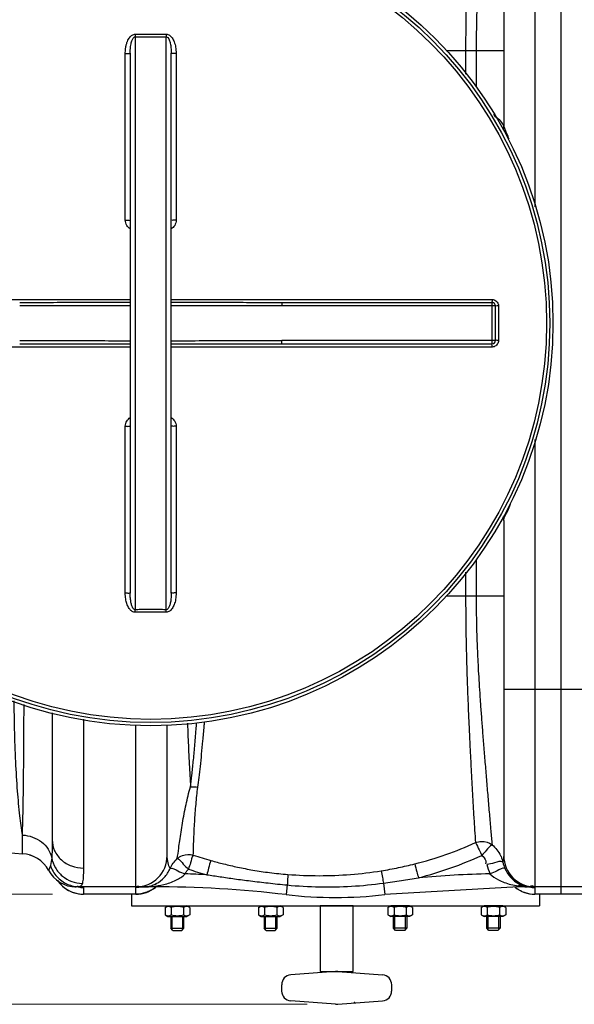
# Model space of a CAD drawing. Units: millimetres. Extents: x 2546 to 9211, y 16085 to 19852.
# Drawn here: x 4248 to 4586, y 16110 to 16710 of the extents above; entities that cross this region are included whole.
import ezdxf

# ---------------------------------------------------------------- set-up
doc = ezdxf.new("R2010")
doc.units = ezdxf.units.MM
doc.header["$LTSCALE"] = 2
doc.layers.add('ACO DIM', color=1, linetype='Continuous')
doc.layers.add('ACO DIM @ 30', color=1, linetype='Continuous')
doc.layers.add('körperlinien dünn', color=1, linetype='Continuous', lineweight=25)
doc.styles.add('ACO', font='trebuc.ttf', dxfattribs={"width": 0.8})
doc.styles.get("Standard").update_dxf_attribs({"font": 'simplex.shx'})
doc.dimstyles.new('ISO-25', dxfattribs={"dimtxt": 2.5, "dimasz": 2.5, "dimexe": 1.25, "dimexo": 0.625, "dimtad": 1, "dimtxsty": 'Standard', "dimcen": 2.5, "dimadec": 0, "dimazin": 0, "dimtfac": 1, "dimtmove": 0, "dimatfit": 3, "dimfxl": 1, "dimarcsym": 0})

# ---------------------------------------------------------------- blocks, each defined once
blk = doc.blocks.new('*D315')
at = {"layer": 'ACO DIM', "color": 0, "lineweight": 5, "transparency": 16777216}
for p, q in [((3928.26, 16596.61), (3928.26, 17131.6)), ((5578.26, 16595.82), (5578.26, 17131.6)), ((4003.26, 17094.1), (5503.26, 17094.1))]:
    blk.add_line(p, q, dxfattribs=at)
at = {"layer": 'ACO DIM', "color": 0, "transparency": 16777216}
for points in [[(4003.26, 17106.6), (4003.26, 17081.6), (3928.26, 17094.1)], [(5503.26, 17106.6), (5503.26, 17081.6), (5578.26, 17094.1)]]:
    blk.add_solid(points, dxfattribs=at)
at = {"layer": 'Defpoints', "color": 0, "transparency": 16777216}
for p in [(5578.26, 17094.1), (3928.26, 16577.86), (5578.26, 16577.07)]:
    blk.add_point(p, dxfattribs=at)
at = {"layer": 'ACO DIM', "color": 0, "lineweight": 5, "transparency": 16777216, "insert": (4558.95, 17162.39), "char_height": 75, "attachment_point": 5, "style": 'ACO'}
blk.add_mtext('\\A1;1650', dxfattribs=at)
blk = doc.blocks.new('*D314')
at = {"layer": 'ACO DIM', "color": 0, "lineweight": 5, "transparency": 16777216}
for p, q in [((4284.51, 16872.33), (3649.7, 16872.33)), ((3687.2, 16797.33), (3687.2, 16252.36)), ((4268.51, 16177.36), (3649.7, 16177.36))]:
    blk.add_line(p, q, dxfattribs=at)
at = {"layer": 'ACO DIM', "color": 0, "transparency": 16777216}
for points in [[(3674.7, 16797.33), (3699.7, 16797.33), (3687.2, 16872.33)], [(3674.7, 16252.36), (3699.7, 16252.36), (3687.2, 16177.36)]]:
    blk.add_solid(points, dxfattribs=at)
at = {"layer": 'Defpoints', "color": 0, "transparency": 16777216}
for p in [(4303.26, 16872.33), (3687.2, 16177.36), (4287.26, 16177.36)]:
    blk.add_point(p, dxfattribs=at)
at = {"layer": 'ACO DIM', "color": 0, "lineweight": 5, "transparency": 16777216, "insert": (3619.04, 16502.95), "char_height": 75, "attachment_point": 5, "rotation": 90, "style": 'ACO'}
blk.add_mtext('\\A1;700', dxfattribs=at)
blk = doc.blocks.new('*D313')
at = {"layer": 'ACO DIM', "color": 0, "lineweight": 5, "transparency": 16777216}
for p, q in [((4284.51, 16872.33), (3496.33, 16872.33)), ((3533.83, 16797.33), (3533.83, 16185.39)), ((4423.51, 16110.39), (3496.33, 16110.39))]:
    blk.add_line(p, q, dxfattribs=at)
at = {"layer": 'ACO DIM', "color": 0, "transparency": 16777216}
for points in [[(3521.33, 16797.33), (3546.33, 16797.33), (3533.83, 16872.33)], [(3521.33, 16185.39), (3546.33, 16185.39), (3533.83, 16110.39)]]:
    blk.add_solid(points, dxfattribs=at)
at = {"layer": 'Defpoints', "color": 0, "transparency": 16777216}
for p in [(4303.26, 16872.33), (3533.83, 16110.39), (4442.26, 16110.39)]:
    blk.add_point(p, dxfattribs=at)
at = {"layer": 'ACO DIM', "color": 0, "lineweight": 5, "transparency": 16777216, "insert": (3465.67, 16375.47), "char_height": 75, "attachment_point": 5, "rotation": 90, "style": 'ACO'}
blk.add_mtext('\\A1;770', dxfattribs=at)

msp = doc.modelspace()

# ---------------------------------------------------------------- linework, layer by layer
at = {"layer": 'körperlinien dünn'}
for p, q in [((4578.258, 16177.39), (4578.258, 16872.33)), ((4562.258, 16867.86), (4562.258, 16595.638)), ((4543.258, 16848.86), (4543.258, 16644.86)), ((4318.758, 16699.192), (4318.758, 16350.528)), ((4337.758, 16350.528), (4337.758, 16699.192)), ((4312.773, 16587.568), (4312.773, 16689.019)), ((4315.758, 16689.183), (4315.758, 16360.538)), ((4340.758, 16360.538), (4340.758, 16689.183)), ((4343.742, 16689.019), (4343.742, 16587.568)), ((4508.279, 16690.859), (4543.258, 16690.86)), ((4520.058, 16690.86), (4520.058, 16676.429)), ((4526.454, 16690.86), (4526.456, 16668.591)), ((4120.396, 16539.351), (4315.758, 16539.351)), ((4340.758, 16539.351), (4536.119, 16539.351)), ((4536.258, 16537.36), (4408.068, 16537.36)), ((4408.068, 16537.36), (4408.068, 16535.36)), ((4538.258, 16535.36), (4408.068, 16535.36)), ((4536.258, 16512.36), (4536.258, 16537.36)), ((4538.258, 16514.36), (4538.258, 16535.36)), ((4540.116, 16535.353), (4540.116, 16514.367)), ((4315.758, 16510.37), (4120.396, 16510.37)), ((4536.119, 16510.37), (4340.758, 16510.37)), ((4538.258, 16514.36), (4408.068, 16514.36)), ((4408.068, 16512.36), (4408.068, 16514.36)), ((4408.068, 16512.36), (4536.258, 16512.36)), ((4312.773, 16360.702), (4312.773, 16462.153)), ((4343.742, 16462.153), (4343.742, 16360.702)), ((4562.258, 16454.056), (4562.258, 16181.86)), ((4543.258, 16404.86), (4543.258, 16200.86)), ((4526.454, 16381.147), (4526.454, 16358.86)), ((4520.058, 16373.299), (4520.058, 16358.86)), ((4508.294, 16358.861), (4543.258, 16358.86)), ((4613.258, 16301.86), (4543.258, 16301.86)), ((4268.258, 16287.652), (4268.258, 16210.441)), ((4287.255, 16283.899), (4287.258, 16193.243)), ((4319.258, 16181.86), (4319.257, 16280.47)), ((4338.258, 16200.86), (4338.258, 16280.538)), ((4250.123, 16201.964), (4250.123, 16213.327)), ((4255.911, 16200.779), (4254.612, 16201.17)), ((4257.334, 16200.16), (4255.911, 16200.779)), ((4282.002, 16181.877), (4282.79, 16181.86)), ((4283.01, 16181.831), (4282.067, 16181.874)), ((4329.32, 16181.86), (4282.79, 16181.86)), ((4287.258, 16181.437), (4287.258, 16177.36)), ((4319.258, 16177.36), (4319.258, 16181.433)), ((4322.324, 16181.756), (4322.217, 16181.748)), ((4329.32, 16182.14), (4329.32, 16181.86)), ((4411.39, 16182.979), (4410.704, 16177.113)), ((4469.99, 16184.137), (4470.811, 16177.113)), ((4552.195, 16181.86), (4470.811, 16177.113)), ((4553.154, 16182.681), (4552.195, 16182.411)), ((4552.195, 16182.411), (4552.195, 16181.86)), ((4594.258, 16181.86), (4552.195, 16181.86)), ((4562.258, 16181.433), (4562.258, 16177.36)), ((4319.258, 16177.39), (4287.258, 16177.39)), ((4319.258, 16177.36), (4287.258, 16177.36)), ((4316.511, 16177.36), (4316.511, 16170.36)), ((4594.258, 16177.39), (4562.258, 16177.39)), ((4594.258, 16177.36), (4562.258, 16177.36)), ((4565.004, 16177.36), (4565.004, 16170.36)), ((4316.511, 16170.36), (4565.004, 16170.36)), ((4336.995, 16169.346), (4338.753, 16170.36)), ((4336.995, 16169.346), (4336.995, 16164.875)), ((4338.753, 16170.36), (4350.253, 16170.36)), ((4340.749, 16169.346), (4340.749, 16164.875)), ((4348.257, 16169.346), (4348.257, 16164.875)), ((4352.01, 16169.346), (4350.253, 16170.36)), ((4352.01, 16169.346), (4352.01, 16164.875)), ((4393.821, 16169.346), (4395.579, 16170.36)), ((4393.821, 16169.346), (4393.821, 16164.875)), ((4395.579, 16170.36), (4407.079, 16170.36)), ((4397.575, 16169.346), (4397.575, 16164.875)), ((4405.082, 16169.346), (4405.082, 16164.875)), ((4408.836, 16169.346), (4407.079, 16170.36)), ((4408.836, 16169.346), (4408.836, 16164.875)), ((4472.679, 16169.346), (4474.437, 16170.36)), ((4472.679, 16169.346), (4472.679, 16164.875)), ((4485.937, 16170.36), (4474.437, 16170.36)), ((4476.433, 16169.346), (4476.433, 16164.875)), ((4483.941, 16169.346), (4483.941, 16164.875)), ((4487.694, 16169.346), (4485.937, 16170.36)), ((4487.694, 16169.346), (4487.694, 16164.875)), ((4529.505, 16169.346), (4531.262, 16170.36)), ((4529.505, 16169.346), (4529.505, 16164.875)), ((4542.762, 16170.36), (4531.262, 16170.36)), ((4533.259, 16169.346), (4533.259, 16164.875)), ((4540.766, 16169.346), (4540.766, 16164.875)), ((4544.52, 16169.346), (4542.762, 16170.36)), ((4544.52, 16169.346), (4544.52, 16164.875)), ((4336.995, 16164.875), (4338.753, 16163.86)), ((4338.753, 16163.86), (4350.253, 16163.86)), ((4340.503, 16163.86), (4340.503, 16156.61)), ((4341.27, 16155.844), (4341.27, 16163.86)), ((4347.736, 16155.844), (4347.736, 16163.86)), ((4348.503, 16156.61), (4348.503, 16163.86)), ((4352.01, 16164.875), (4350.253, 16163.86)), ((4393.821, 16164.875), (4395.579, 16163.86)), ((4395.579, 16163.86), (4407.079, 16163.86)), ((4397.329, 16163.86), (4397.329, 16156.61)), ((4398.095, 16155.844), (4398.095, 16163.86)), ((4404.562, 16155.844), (4404.562, 16163.86)), ((4405.329, 16156.61), (4405.329, 16163.86)), ((4408.836, 16164.875), (4407.079, 16163.86)), ((4472.679, 16164.875), (4474.437, 16163.86)), ((4485.937, 16163.86), (4474.437, 16163.86)), ((4476.187, 16156.61), (4476.187, 16163.86)), ((4476.954, 16155.844), (4476.954, 16163.86)), ((4483.42, 16155.844), (4483.42, 16163.86)), ((4484.187, 16163.86), (4484.187, 16156.61)), ((4487.694, 16164.875), (4485.937, 16163.86)), ((4529.505, 16164.875), (4531.262, 16163.86)), ((4542.762, 16163.86), (4531.262, 16163.86)), ((4533.012, 16156.61), (4533.012, 16163.86)), ((4533.779, 16155.844), (4533.779, 16163.86)), ((4540.246, 16155.844), (4540.246, 16163.86)), ((4541.012, 16163.86), (4541.012, 16156.61)), ((4544.52, 16164.875), (4542.762, 16163.86)), ((4341.753, 16155.36), (4340.503, 16156.61)), ((4340.503, 16156.61), (4348.503, 16156.61)), ((4341.753, 16155.36), (4347.253, 16155.36)), ((4347.253, 16155.36), (4348.503, 16156.61)), ((4398.579, 16155.36), (4397.329, 16156.61)), ((4397.329, 16156.61), (4405.329, 16156.61)), ((4398.579, 16155.36), (4404.079, 16155.36)), ((4404.079, 16155.36), (4405.329, 16156.61)), ((4484.187, 16156.61), (4476.187, 16156.61)), ((4477.437, 16155.36), (4476.187, 16156.61)), ((4482.937, 16155.36), (4477.437, 16155.36)), ((4482.937, 16155.36), (4484.187, 16156.61)), ((4541.012, 16156.61), (4533.012, 16156.61)), ((4534.262, 16155.36), (4533.012, 16156.61)), ((4539.762, 16155.36), (4534.262, 16155.36)), ((4539.762, 16155.36), (4541.012, 16156.61)), ((4440.76, 16130.34), (4413.556, 16128.286)), ((4442.26, 16130.325), (4469.458, 16128.272)), ((4408.006, 16122.297), (4408.007, 16118.425)), ((4475.006, 16122.297), (4475.007, 16118.425)), ((4440.756, 16110.383), (4413.558, 16112.436)), ((4442.261, 16110.393), (4469.468, 16112.446))]:
    msp.add_line(p, q, dxfattribs=at)
for points in [[(4267.183, 16194.874), (4266.571, 16193.203), (4266.161, 16192.23), (4266.024, 16191.922)], [(4284.313, 16181.749), (4284.311, 16181.749), (4284.172, 16181.761), (4283.824, 16181.785), (4283.401, 16181.81), (4283.01, 16181.831)], [(4286.626, 16183.955), (4285.997, 16182.382), (4285.109, 16181.86)], [(4324.193, 16181.86), (4323.496, 16181.828), (4323.045, 16181.804), (4322.646, 16181.779), (4322.324, 16181.756)], [(4327.309, 16182.248), (4327.967, 16182.321), (4328.64, 16182.284), (4329.32, 16182.14)], [(4554.994, 16182.626), (4554.093, 16182.753), (4553.154, 16182.681)]]:
    msp.add_lwpolyline(points, dxfattribs=at)
msp.add_lwpolyline([(4451.51, 16170.36), (4431.51, 16170.36), (4431.51, 16130.36), (4451.51, 16130.36)], close=True, dxfattribs=at)
for radius in [245, 243.036, 241.072]:
    msp.add_circle((4328.258, 16524.86), radius, dxfattribs=at)
for centre, radius, start, end in [((4537.258, 16644.86), 6, 338.583117, 0), ((4536.258, 16535.36), 2, 0, 90), ((4536.258, 16514.36), 2, 269.999026, 0), ((4537.258, 16404.86), 6, 0, 21.639585), ((4254.679, 16301.86), 100, 225, 267.388837), ((4249.258, 16182.984), 19, 28.06239, 87.388837), ((4319.258, 16200.86), 19, 270, 0), ((4562.258, 16200.86), 19, 180, 270), ((4282.79, 16200.86), 19, 208.06239, 270), ((4287.258, 16196.36), 19, 213.985802, 270), ((4329.32, 15481.86), 708.136, 87.324206, 88.396205), ((4552.195, 15481.86), 708.136, 91.401613, 94.933544), ((4319.258, 16196.36), 19, 270, 309.264782), ((4329.32, 15481.86), 700, 83.323575, 90), ((4562.258, 16196.36), 19, 230.735218, 270), ((4440.758, 16433.86), 258.5, 263.323575, 276.676425), ((4338.872, 16166.608), 3.319, 55.561531, 115.561531), ((4344.503, 16157.524), 12.403, 72.383031, 107.616969), ((4350.134, 16166.608), 3.319, 64.438469, 124.438469), ((4395.698, 16166.608), 3.319, 55.561531, 115.561531), ((4401.329, 16157.524), 12.403, 72.383031, 107.616969), ((4406.959, 16166.608), 3.319, 64.438469, 124.438469), ((4474.556, 16166.608), 3.319, 55.561531, 115.561531), ((4480.187, 16157.524), 12.403, 72.383031, 107.616969), ((4485.817, 16166.608), 3.319, 64.438469, 124.438469), ((4531.382, 16166.608), 3.319, 55.561531, 115.561531), ((4537.012, 16157.524), 12.403, 72.383031, 107.616969), ((4542.643, 16166.608), 3.319, 64.438469, 124.438469), ((4338.872, 16167.612), 3.319, 244.438469, 304.438469), ((4344.503, 16176.696), 12.403, 252.383031, 287.616969), ((4350.134, 16167.612), 3.319, 235.561531, 295.561531), ((4395.698, 16167.612), 3.319, 244.438469, 304.438469), ((4401.329, 16176.696), 12.403, 252.383031, 287.616969), ((4406.959, 16167.612), 3.319, 235.561531, 295.561531), ((4474.556, 16167.612), 3.319, 244.438469, 304.438469), ((4480.187, 16176.696), 12.403, 252.383031, 287.616969), ((4485.817, 16167.612), 3.319, 235.561531, 295.561531), ((4531.382, 16167.612), 3.319, 244.438469, 304.438469), ((4537.012, 16176.696), 12.403, 252.383031, 287.616969), ((4542.643, 16167.612), 3.319, 235.561531, 295.561531), ((4414.016, 16122.3), 6, 94.315988, 179.999988), ((4441.51, 16120.36), 10, 85.683988, 94.315988), ((4469.01, 16122.3), 6, 359.999988, 85.683988), ((4414.013, 16118.427), 6, 179.999988, 265.683988), ((4469.008, 16118.427), 6, 274.315988, 359.999988), ((4441.51, 16120.36), 10, 265.683988, 274.315988)]:
    msp.add_arc(centre, radius, start, end, dxfattribs=at)
for points, start_tangent, end_tangent in [([(4526.044, 16840.982), (4525.27, 16829.487), (4524.384, 16814.523), (4523.354, 16795.596), (4522.195, 16772.168), (4521.122, 16746.263), (4520.341, 16718.792), (4520.059, 16690.86)], (-0.0748721, -0.9971931), (0.0000886, -1)), ([(4536.14, 16842.265), (4535.061, 16830.169), (4533.741, 16814.645), (4532.101, 16795.24), (4530.183, 16771.584), (4528.341, 16745.688), (4526.958, 16718.454), (4526.454, 16690.86)], (-0.0949854, -0.9954787), (0.0003966, -0.9999999)), ([(4312.773, 16689.019), (4312.811, 16690.363), (4312.915, 16691.606), (4313.074, 16692.757), (4313.278, 16693.806), (4313.518, 16694.76), (4313.788, 16695.625), (4314.084, 16696.409), (4314.742, 16697.764), (4315.463, 16698.841), (4316.223, 16699.656), (4317.038, 16700.25), (4317.897, 16700.612), (4318.767, 16700.729)], (-0.0000123, 1), (0.9999883, -0.0048364)), ([(4318.767, 16700.729), (4318.761, 16699.669), (4318.757, 16699.192)], (-0.0051822, -0.9999866), (-0.0101437, -0.9999486)), ([(4318.767, 16700.729), (4321.93, 16700.716), (4325.095, 16700.708), (4328.258, 16700.705)], (0.9999876, -0.004979), (1, 0)), ([(4328.258, 16700.705), (4331.421, 16700.708), (4334.585, 16700.716), (4337.748, 16700.729)], (1, 0), (0.9999876, 0.004979)), ([(4337.748, 16700.729), (4338.702, 16700.587), (4339.656, 16700.142), (4340.535, 16699.426), (4341.316, 16698.488), (4341.996, 16697.355), (4342.576, 16696.042), (4343.053, 16694.556), (4343.418, 16692.894), (4343.656, 16691.05), (4343.742, 16689.019)], (0.9999688, 0.007905), (-0.0000003, -1)), ([(4337.748, 16700.729), (4337.754, 16699.669), (4337.758, 16699.192)], (0.0052545, -0.9999862), (0.0098986, -0.999951)), ([(4315.758, 16689.183), (4315.777, 16690.345), (4315.829, 16691.417), (4315.908, 16692.406), (4316.011, 16693.307), (4316.266, 16694.862), (4316.573, 16696.136), (4316.921, 16697.17), (4317.292, 16697.968), (4317.892, 16698.789), (4318.758, 16699.192)], (-0.0000036, 1), (0.9999522, -0.0097804)), ([(4318.758, 16699.192), (4321.924, 16699.179), (4325.091, 16699.172), (4328.258, 16699.169)], (0.9999878, -0.0049306), (1, 0)), ([(4328.258, 16699.169), (4331.424, 16699.172), (4334.591, 16699.179), (4337.758, 16699.192)], (1, 0), (0.9999878, 0.0049306)), ([(4337.758, 16699.192), (4338.713, 16698.698), (4339.543, 16697.297), (4339.884, 16696.335), (4340.174, 16695.218), (4340.413, 16693.949), (4340.595, 16692.524), (4340.714, 16690.938), (4340.758, 16689.183)], (0.9999334, 0.0115369), (0.000001, -1)), ([(4312.773, 16689.019), (4313.916, 16689.032), (4314.884, 16689.067), (4315.758, 16689.183)], (1, 0.0002824), (0, 1)), ([(4343.742, 16689.019), (4342.599, 16689.032), (4341.631, 16689.067), (4340.758, 16689.183)], (-1, 0.0002824), (0, 1)), ([(4543.258, 16644.86), (4538.703, 16650.133), (4536.983, 16651.917)], (-0.1831406, 0.9830867), (-0.6573257, 0.7536066)), ([(4546.578, 16636.909), (4545.891, 16638.612), (4543.258, 16644.86)], (-0.3706773, 0.9287617), (-0.3999429, 0.9165401)), ([(4312.773, 16587.568), (4313.916, 16587.573), (4314.884, 16587.586), (4315.758, 16587.631)], (1, 0.0001079), (0, 1)), ([(4315.75, 16582.323), (4314.629, 16583.179), (4313.647, 16584.415), (4313.001, 16585.912), (4312.773, 16587.568)], (-0.8605799, 0.5093155), (0.0000626, 1)), ([(4343.742, 16587.568), (4342.599, 16587.573), (4341.631, 16587.586), (4340.758, 16587.631)], (-1, 0.0001079), (0, 1)), ([(4343.742, 16587.568), (4343.511, 16585.9), (4342.86, 16584.402), (4341.877, 16583.17), (4340.766, 16582.324)], (0.0003174, -0.9999999), (-0.8605281, -0.509403)), ([(4536.119, 16539.351), (4536.138, 16538.355), (4536.258, 16537.36)], (0.0003346, -0.9999999), (1, 0)), ([(4536.119, 16539.351), (4537.354, 16539.155), (4538.471, 16538.586), (4539.355, 16537.7), (4539.92, 16536.589), (4540.116, 16535.353)], (0.9999999, -0.0003441), (0.0000367, -1)), ([(4315.758, 16537.428), (4301.113, 16537.416), (4282.242, 16537.392), (4264.56, 16537.37), (4248.448, 16537.36)], (-0.9999998, -0.0005604), (-1, 0.0000008)), ([(4315.758, 16535.496), (4301.117, 16535.472), (4282.248, 16535.423), (4264.564, 16535.379), (4248.448, 16535.36)], (-0.9999994, -0.0011214), (-1, 0.0000032)), ([(4408.068, 16537.36), (4392.817, 16537.369), (4376.254, 16537.389), (4358.464, 16537.413), (4340.758, 16537.428)], (-1, -0.0000006), (-0.9999998, 0.0005586)), ([(4408.068, 16535.36), (4392.813, 16535.377), (4376.248, 16535.418), (4358.459, 16535.465), (4340.758, 16535.497)], (-1, -0.0000024), (-0.9999994, 0.0011179)), ([(4540.116, 16535.353), (4539.177, 16535.354), (4538.258, 16535.36)], (-1, 0.0002482), (0, 1)), ([(4248.448, 16514.36), (4263.702, 16514.343), (4280.267, 16514.303), (4298.056, 16514.256), (4315.758, 16514.224)], (1, 0.0000024), (0.9999994, -0.0011179)), ([(4248.448, 16512.36), (4263.699, 16512.352), (4280.261, 16512.331), (4298.052, 16512.308), (4315.758, 16512.292)], (1, 0.0000006), (0.9999998, -0.0005586)), ([(4340.758, 16514.224), (4355.398, 16514.249), (4374.268, 16514.297), (4391.952, 16514.342), (4408.068, 16514.36)], (0.9999994, 0.0011214), (1, -0.0000032)), ([(4340.758, 16512.292), (4355.402, 16512.304), (4374.273, 16512.329), (4391.956, 16512.351), (4408.068, 16512.36)], (0.9999998, 0.0005604), (1, -0.0000008)), ([(4536.119, 16510.37), (4536.138, 16511.366), (4536.258, 16512.36)], (0.0003347, 0.9999999), (1, 0)), ([(4540.116, 16514.367), (4539.922, 16513.135), (4539.355, 16512.02), (4538.47, 16511.135), (4537.358, 16510.567), (4536.119, 16510.37)], (-0.0003612, -0.9999999), (-1, -0.0000294)), ([(4540.116, 16514.367), (4539.177, 16514.366), (4538.258, 16514.36)], (-1, -0.0002481), (0, -1)), ([(4312.773, 16462.153), (4313.001, 16463.808), (4313.647, 16465.305), (4314.628, 16466.541), (4315.75, 16467.397)], (-0.0000544, 1), (0.8605779, 0.5093188)), ([(4340.766, 16467.397), (4341.879, 16466.549), (4342.862, 16465.316), (4343.511, 16463.819), (4343.742, 16462.153)], (0.8605429, -0.509378), (-0.0002831, -1)), ([(4312.773, 16462.153), (4313.916, 16462.148), (4314.884, 16462.134), (4315.758, 16462.09)], (1, -0.0001078), (0, -1)), ([(4343.742, 16462.153), (4342.599, 16462.148), (4341.631, 16462.134), (4340.758, 16462.09)], (-1, -0.0001079), (-0.000047, -1)), ([(4545.679, 16410.589), (4547.346, 16414.759)], (0.4398321, 0.89808), (0.3450791, 0.9385736)), ([(4543.258, 16404.858), (4545.679, 16410.589)], (0.1122495, 0.9936801), (0.4398321, 0.89808)), ([(4312.773, 16360.702), (4313.916, 16360.689), (4314.884, 16360.653), (4315.758, 16360.538)], (1, -0.0002824), (0, -1)), ([(4318.767, 16348.992), (4317.887, 16349.111), (4317.02, 16349.48), (4316.204, 16350.081), (4315.469, 16350.872), (4314.815, 16351.831), (4314.244, 16352.938), (4313.756, 16354.192), (4313.353, 16355.592), (4313.045, 16357.141), (4312.846, 16358.843), (4312.773, 16360.702)], (-0.9999987, -0.0016274), (-0.0000253, 1)), ([(4318.758, 16350.528), (4317.884, 16350.94), (4317.107, 16352.117), (4316.78, 16352.93), (4316.494, 16353.872), (4316.249, 16354.941), (4316.048, 16356.138), (4315.894, 16357.466), (4315.794, 16358.932), (4315.758, 16360.538)], (-0.9999699, -0.0077648), (-0.0000082, 1)), ([(4343.742, 16360.702), (4343.656, 16358.673), (4343.419, 16356.834), (4343.056, 16355.176), (4342.581, 16353.692), (4342.003, 16352.379), (4341.324, 16351.245), (4340.547, 16350.305), (4339.666, 16349.585), (4338.706, 16349.135), (4337.748, 16348.992)], (-0.0000006, -1), (-0.9999673, 0.0080868)), ([(4340.758, 16360.538), (4340.714, 16358.785), (4340.596, 16357.203), (4340.414, 16355.782), (4340.177, 16354.514), (4339.887, 16353.396), (4339.547, 16352.433), (4339.158, 16351.638), (4337.758, 16350.528)], (-0.0000013, -1), (-0.9999321, 0.0116549)), ([(4343.742, 16360.702), (4342.599, 16360.689), (4341.631, 16360.653), (4340.758, 16360.538)], (-1, -0.0002823), (0, -1)), ([(4520.059, 16358.86), (4520.064, 16355.422), (4520.081, 16351.656), (4520.111, 16347.535), (4520.155, 16343.035), (4520.218, 16338.131), (4520.305, 16332.801), (4520.424, 16327.033), (4520.578, 16320.823), (4520.767, 16314.157), (4520.996, 16307.015), (4521.273, 16299.377), (4521.598, 16291.26), (4521.965, 16282.709), (4522.371, 16273.773), (4522.824, 16264.472), (4523.319, 16254.848), (4523.84, 16245.018), (4524.384, 16235.168), (4524.949, 16225.51), (4525.514, 16216.393), (4526.043, 16208.738)], (0.0001806, -1), (0.0745041, -0.9972207)), ([(4526.454, 16358.86), (4526.467, 16355.289), (4526.501, 16351.357), (4526.56, 16347.034), (4526.648, 16342.292), (4526.774, 16337.104), (4526.951, 16331.449), (4527.195, 16325.311), (4527.508, 16318.675), (4527.888, 16311.525), (4528.349, 16303.832), (4528.903, 16295.579), (4529.537, 16286.789), (4530.235, 16277.527), (4531.004, 16267.824), (4531.846, 16257.68), (4532.719, 16247.19), (4533.606, 16236.578), (4534.506, 16226.058), (4535.371, 16215.982), (4536.135, 16207.46)], (0.0004109, -0.9999999), (0.0940281, -0.9955695)), ([(4318.767, 16348.992), (4318.761, 16350.052), (4318.757, 16350.528)], (-0.0051036, 0.999987), (-0.010405, 0.9999459)), ([(4328.258, 16350.552), (4325.091, 16350.549), (4321.924, 16350.541), (4318.758, 16350.528)], (-1, 0), (-0.9999878, -0.0049306)), ([(4328.258, 16349.015), (4325.095, 16349.013), (4321.93, 16349.005), (4318.767, 16348.992)], (-1, 0), (-0.9999876, -0.004979)), ([(4337.758, 16350.528), (4334.591, 16350.541), (4331.424, 16350.549), (4328.258, 16350.552)], (-0.9999878, 0.0049306), (-1, 0)), ([(4337.748, 16348.992), (4334.585, 16349.005), (4331.421, 16349.013), (4328.258, 16349.015)], (-0.9999876, 0.004979), (-1, 0)), ([(4337.748, 16348.992), (4337.754, 16350.051), (4337.759, 16350.528)], (0.0051823, 0.9999866), (0.0101438, 0.9999486)), ([(4244.903, 16295.065), (4245.17, 16277.763), (4245.875, 16257.975), (4246.97, 16240.133), (4248.408, 16225.027), (4250.123, 16213.327)], (0.0066513, -0.9999779), (0.1834066, -0.9830371)), ([(4250.123, 16213.327), (4250.442, 16224.857), (4250.708, 16239.684), (4250.911, 16257.172), (4251.044, 16276.585), (4251.098, 16292.891)], (0.0351338, 0.9993826), (0.0017336, 0.9999985)), ([(4350.633, 16281.376), (4351.015, 16271.622), (4351.718, 16256.457), (4352.494, 16242.635)], (0.0365751, -0.9993309), (0.0613901, -0.9981138)), ([(4352.494, 16242.635), (4353.327, 16249.793), (4354.195, 16258.072), (4355.063, 16267.385), (4355.905, 16277.599), (4356.216, 16281.752)], (0.1210752, 0.9926433), (0.0725123, 0.9973675)), ([(4356.942, 16242.452), (4357.7, 16248.401), (4358.488, 16255.135), (4359.283, 16262.616), (4360.068, 16270.777), (4360.822, 16279.522), (4361.026, 16282.079)], (0.1313583, 0.991335), (0.0781191, 0.996944)), ([(4344.411, 16198.997), (4345.313, 16205.387), (4345.95, 16209.929), (4346.721, 16215.106), (4347.619, 16220.648), (4348.63, 16226.293), (4349.754, 16231.879), (4351.017, 16237.33), (4352.493, 16242.634)], (0.1524035, 0.9883184), (0.295675, 0.9552886)), ([(4352.493, 16242.634), (4356.942, 16242.452)], (0.9912729, 0.1318254), (0.9782065, -0.2076343)), ([(4354.187, 16201.115), (4354.35, 16207.082), (4354.516, 16211.346), (4354.75, 16216.221), (4355.051, 16221.46), (4355.413, 16226.816), (4355.839, 16232.136), (4356.339, 16237.354), (4356.942, 16242.452)], (0.0166852, 0.9998608), (0.1320792, 0.9912392)), ([(4250.123, 16213.327), (4256.327, 16212.136), (4261.741, 16209.2), (4265.762, 16204.848), (4267.942, 16199.564)], (0.9991842, -0.0403846), (0.2040422, -0.9789621)), ([(4268.258, 16210.441), (4268.179, 16204.175), (4267.942, 16199.564)], (-0.000036, -1), (-0.081391, -0.9966822)), ([(4268.258, 16210.441), (4269.704, 16203.859), (4273.823, 16198.28), (4279.987, 16194.552), (4287.258, 16193.243)], (-0.0000025, -1), (1, -0.0000013)), ([(4526.042, 16208.739), (4529.689, 16209.475), (4536.135, 16207.46)], (0.9301486, 0.3671832), (0.8024798, -0.5966793)), ([(4489.034, 16195.807), (4508.069, 16201.524), (4526.043, 16208.738)], (0.9696103, 0.2446547), (0.9101793, 0.4142145)), ([(4526.042, 16208.739), (4528.289, 16204.319), (4529.857, 16200.999)], (0.5585494, -0.8294712), (0.4470628, -0.8945026)), ([(4536.135, 16207.46), (4532.513, 16203.913), (4529.857, 16200.999)], (-0.8677627, -0.4969787), (-0.6908091, -0.7230372)), ([(4536.135, 16207.46), (4539.103, 16204.451), (4541.353, 16200.839), (4541.606, 16200.288)], (0.7766688, -0.6299092), (0.4031635, -0.915128)), ([(4267.942, 16199.564), (4267.183, 16194.874)], (-0.0813896, -0.9966824), (-0.3138744, -0.9494645)), ([(4267.942, 16199.564), (4270.196, 16193.45), (4274.431, 16188.443), (4280.137, 16185.145), (4286.626, 16183.955)], (0.17627, -0.9843419), (0.9999503, -0.0099722)), ([(4340.021, 16192.959), (4338.85, 16196.371), (4338.258, 16200.86)], (-0.3961419, 0.9181893), (-0.0000734, 1)), ([(4341.92, 16196.197), (4344.411, 16198.997)], (0.5880907, 0.808795), (0.7349634, 0.6781067)), ([(4344.41, 16198.997), (4347.523, 16200.907), (4354.187, 16201.115)], (0.7420577, 0.670336), (0.9540716, -0.2995787)), ([(4344.41, 16198.997), (4348.113, 16195.743)], (0.9933267, -0.1153343), (0.6265661, -0.7793683)), ([(4354.187, 16201.115), (4352.523, 16196.554), (4351.199, 16192.587)], (-0.5648461, -0.8251963), (-0.344856, -0.9386556)), ([(4354.187, 16201.115), (4359.541, 16199.43), (4364.94, 16197.86)], (0.9505465, -0.3105823), (0.9632599, -0.2685711)), ([(4364.94, 16197.86), (4363.513, 16193.217), (4362.379, 16189.224)], (-0.373642, -0.927573), (-0.2687277, -0.9632162)), ([(4364.94, 16197.86), (4372.684, 16195.819), (4381.164, 16193.861), (4390.454, 16192.065), (4400.63, 16190.53), (4411.768, 16189.385)], (0.9632614, -0.2685655), (0.9969994, -0.0774095)), ([(4491.295, 16187.373), (4511.133, 16193.4), (4529.857, 16200.998)], (0.9688989, 0.2474568), (0.908455, 0.4179826)), ([(4529.857, 16200.998), (4532.333, 16197.593), (4532.216, 16195.792)], (0.7504322, -0.6609475), (-0.3163306, -0.948649)), ([(4542.764, 16196.797), (4537.635, 16196.406), (4533, 16195.53)], (-0.8016592, 0.5977814), (-0.978384, -0.2067964)), ([(4541.606, 16200.288), (4542.764, 16196.797)], (0.4031635, -0.915128), (0.2236382, -0.9746722)), ([(4543.257, 16200.86), (4542.764, 16196.797)], (0.0001373, -1), (-0.2281001, -0.9736377)), ([(4267.183, 16194.874), (4271.126, 16188.087), (4277.463, 16183.487), (4285.109, 16181.86)], (0.3133658, -0.9496325), (1, -0.0000137)), ([(4287.258, 16193.243), (4287.1, 16187.514), (4286.626, 16183.955)], (-0.0000197, -1), (-0.2356485, -0.9718384)), ([(4331.651, 16183.827), (4336.424, 16187.498), (4340.021, 16192.959)], (0.8850287, 0.4655364), (0.4104498, 0.9118832)), ([(4340.021, 16192.959), (4341.92, 16196.197)], (0.4187538, 0.9080998), (0.5880907, 0.808795)), ([(4340.021, 16192.958), (4344.835, 16191.548)], (0.866296, 0.4995311), (0.8797974, -0.4753488)), ([(4344.835, 16191.548), (4349.14, 16189.719)], (0.8797974, -0.4753488), (0.9113805, -0.4115648)), ([(4348.113, 16195.743), (4351.199, 16192.587)], (0.6265661, -0.7793683), (0.7183017, -0.6957317)), ([(4350.032, 16191.252), (4351.199, 16192.587)], (0.5829031, 0.8125417), (0.7283939, 0.6851586)), ([(4351.199, 16192.587), (4356.793, 16190.838), (4362.379, 16189.224)], (0.9510914, -0.3089097), (0.9637277, -0.2668875)), ([(4411.768, 16189.385), (4430.91, 16188.645), (4449.933, 16189.395), (4468.715, 16191.62)], (0.9970016, -0.0773815), (0.9876427, 0.1567225)), ([(4468.715, 16191.62), (4479.165, 16193.535), (4489.034, 16195.807)], (0.9876107, 0.156924), (0.9695865, 0.2447487)), ([(4468.715, 16191.621), (4469.44, 16187.461), (4470.006, 16184.14)], (0.1927143, -0.9812549), (0.1815331, -0.9833848)), ([(4489.034, 16195.806), (4490.337, 16191.055), (4491.295, 16187.373)], (0.294243, -0.9557307), (0.2488602, -0.9685394)), ([(4533, 16195.53), (4534.874, 16189.784)], (0.2082001, -0.9780863), (0.4082579, -0.9128666)), ([(4543.979, 16193.033), (4539.167, 16191.585), (4534.874, 16189.784)], (-0.9091828, 0.4163973), (-0.9141919, -0.4052815)), ([(4542.764, 16196.797), (4543.98, 16193.033)], (0.2052362, -0.9787125), (0.4060856, -0.913835)), ([(4543.98, 16193.033), (4547.32, 16187.782), (4554.994, 16182.626)], (0.4060448, -0.9138532), (0.9507014, -0.3101076)), ([(4271.527, 16185.726), (4271.886, 16185.214), (4276.09, 16181.015), (4280.387, 16178.674)], (0.5612511, -0.8276456), (0.932458, -0.3612783)), ([(4329.32, 16182.14), (4336.169, 16183.26), (4339.95, 16184.337), (4343.648, 16185.848), (4349.139, 16189.719)], (0.9951658, 0.0982092), (0.6829207, 0.7304925)), ([(4349.14, 16189.719), (4350.032, 16191.252)], (0.4177432, 0.9085651), (0.5829031, 0.8125417)), ([(4362.379, 16189.224), (4370.485, 16188.004), (4379.37, 16186.747), (4389.107, 16185.47), (4399.762, 16184.201), (4411.39, 16182.979)], (0.98826, -0.1527812), (0.9952674, -0.0971742)), ([(4411.768, 16189.385), (4411.589, 16185.919), (4411.459, 16182.979)], (-0.0059106, -0.9999825), (0.0014294, -0.999999)), ([(4469.99, 16184.137), (4480.944, 16185.727), (4491.295, 16187.373)], (0.990625, 0.1366094), (0.9865905, 0.1632153)), ([(4534.874, 16189.784), (4539.999, 16186.064), (4543.512, 16184.539), (4547.581, 16183.309)], (0.6826653, -0.7307312), (0.9708518, -0.2396806)), ([(4282.79, 16181.86), (4284.162, 16182.38)], (0.9186087, 0.3951685), (0.9534618, 0.3015139)), ([(4285.075, 16181.564), (4287.258, 16181.437)], (0.9932693, -0.1158281), (1, 0)), ([(4286.857, 16181.575), (4286.853, 16181.459)], (-0.0035951, -0.9999935), (-0.055827, -0.9984405)), ([(4319.258, 16181.433), (4321.784, 16182.119)], (-0.0007291, 0.9999997), (0.95466, -0.2976984)), ([(4321.438, 16181.561), (4319.258, 16181.433)], (-0.9932844, -0.1156986), (-1, 0)), ([(4323.64, 16181.948), (4321.438, 16181.561)], (-0.9731069, -0.230354), (-0.9932844, -0.1156986)), ([(4321.784, 16182.119), (4322.656, 16181.81), (4323.32, 16181.534)], (0.95466, -0.2976984), (0.9169625, -0.3989735)), ([(4323.645, 16181.86), (4325.51, 16181.959)], (1, 0.0001106), (0.9943115, 0.106511)), ([(4323.645, 16181.86), (4324.574, 16181.868)], (1, 0.0000719), (0.9998752, 0.0158006)), ([(4324.574, 16181.868), (4326.529, 16181.931)], (0.9998752, 0.0158006), (0.9987696, 0.0495918)), ([(4325.51, 16181.959), (4327.309, 16182.249)], (0.9943115, 0.106511), (0.9774562, 0.2111382)), ([(4328.556, 16179.818), (4326.179, 16178.694)], (-0.8722823, -0.4890027), (-0.9314115, -0.3639678)), ([(4326.529, 16181.931), (4327.416, 16181.982)], (0.9987696, 0.0495918), (0.9978695, 0.0652422)), ([(4327.309, 16182.249), (4331.651, 16183.827)], (0.9774522, 0.2111568), (0.8850287, 0.4655364)), ([(4327.416, 16181.982), (4329.32, 16182.14)], (0.9978695, 0.0652422), (0.9950286, 0.0995894)), ([(4329.937, 16180.672), (4328.556, 16179.818)], (-0.8273141, -0.5617396), (-0.8722823, -0.4890027)), ([(4331.738, 16183.602), (4329.126, 16182.63)], (-0.9083509, -0.4182088), (-0.9603244, -0.2788854)), ([(4330.426, 16181.015), (4329.937, 16180.672)], (-0.8091566, -0.5875931), (-0.8273141, -0.5617396)), ([(4331.249, 16181.648), (4330.426, 16181.015)], (-0.7757182, -0.6310794), (-0.8091566, -0.5875931)), ([(4411.39, 16182.979), (4431.019, 16181.839), (4450.593, 16182.229), (4469.99, 16184.137)], (0.9953026, -0.0968125), (0.9906048, 0.1367559)), ([(4547.581, 16183.309), (4552.195, 16182.411)], (0.9708518, -0.2396806), (0.9894463, -0.1449001)), ([(4550.266, 16181.648), (4551.09, 16181.015), (4551.578, 16180.672)], (0.7757183, -0.6310794), (0.8273142, -0.5617395)), ([(4551.578, 16180.672), (4553.431, 16179.562)], (0.8273142, -0.5617395), (0.8857324, -0.4641961)), ([(4552.195, 16182.411), (4554.874, 16182.058)], (0.9892491, -0.1462403), (0.9946337, -0.1034587)), ([(4553.431, 16179.562), (4555.338, 16178.693)], (0.8857324, -0.4641961), (0.9314462, -0.3638791)), ([(4554.874, 16182.058), (4557.407, 16181.914)], (0.9946337, -0.1034587), (1, -0.0001198)), ([(4554.994, 16182.626), (4556.688, 16182.178)], (0.9509734, -0.3092726), (0.9796197, -0.2008613)), ([(4556.688, 16182.178), (4558.285, 16181.935)], (0.9796197, -0.2008613), (0.9950844, -0.0990306)), ([(4557.407, 16181.914), (4557.725, 16181.916)], (1, -0.0001198), (0.9998523, 0.0171884)), ([(4557.725, 16181.916), (4559.758, 16182.08)], (0.9998523, 0.0171884), (0.9888975, 0.1485994)), ([(4558.285, 16181.935), (4559.791, 16181.86)], (0.9950844, -0.0990306), (1, -0.000254)), ([(4559.737, 16182.556), (4561.62, 16181.606), (4561.619, 16181.538)], (0.977403, 0.2113844), (-0.0337978, -0.9994287)), ([(4559.761, 16181.6), (4560.077, 16181.561)], (0.9912162, -0.1322512), (0.9932844, -0.1156985)), ([(4560.077, 16181.561), (4562.258, 16181.433)], (0.9932844, -0.1156985), (1, 0)), ([(4561.619, 16181.538), (4561.616, 16181.474)], (-0.0337978, -0.9994287), (-0.0624286, -0.9980494)), ([(4280.387, 16178.674), (4281.053, 16178.431)], (0.932458, -0.3612783), (0.9453336, -0.3261047)), ([(4281.053, 16178.431), (4281.386, 16178.319)], (0.9453336, -0.3261047), (0.9512555, -0.3084038)), ([(4281.386, 16178.319), (4287.258, 16177.39)], (0.9512555, -0.3084038), (1, 0)), ([(4325.129, 16178.319), (4319.258, 16177.39)], (-0.9512553, -0.3084046), (-1, 0)), ([(4325.518, 16178.45), (4325.129, 16178.319)], (-0.9443184, -0.329033), (-0.9512553, -0.3084046)), ([(4326.179, 16178.694), (4325.518, 16178.45)], (-0.9314115, -0.3639678), (-0.9443184, -0.329033)), ([(4555.338, 16178.693), (4555.997, 16178.45)], (0.9314462, -0.3638791), (0.9443185, -0.3290328)), ([(4555.997, 16178.45), (4556.386, 16178.319)], (0.9443185, -0.3290328), (0.9512555, -0.3084038)), ([(4556.386, 16178.319), (4562.258, 16177.39)], (0.9512555, -0.3084038), (1, 0))]:
    msp.add_spline(points, degree=3, dxfattribs=dict(at, start_tangent=start_tangent, end_tangent=end_tangent))
msp.add_point((4452.433, 16111.368), dxfattribs=at)

# ---------------------------------------------------------------- dimensions: what is measured, and where the dimension line sits
at = {"layer": 'ACO DIM @ 30', "color": 1, "lineweight": 5}
dim = msp.add_linear_dim(base=(5578.258, 17094.102), p1=(3928.258, 16577.86), p2=(5578.258, 16577.074), angle=180, dimstyle='ISO-25', override={"dimscale": 30, "dimgap": 1, "dimtxsty": 'ACO', "dimtdec": 0, "dimtix": 0, "dimtofl": 1, "dimtmove": 0, "dimatfit": 3, "dimtolj": 1, "dimtzin": 0, "dimlwd": 5, "dimlwe": 5}, dxfattribs=at)
dim.commit()
dim.dimension.update_dxf_attribs({"geometry": '*D315', "text_midpoint": (4558.95, 17094.102), "dimtype": 128})
for base, p2, text, picture, middle in [((3533.828, 16110.389), (4442.263, 16110.389), '770', '*D313', (3533.828, 16375.466)), ((3687.198, 16177.36), (4287.258, 16177.36), '700', '*D314', (3687.198, 16502.95))]:
    dim = msp.add_linear_dim(base=base, p1=(4303.258, 16872.33), p2=p2, angle=90, text=text, dimstyle='ISO-25', override={"dimscale": 30, "dimgap": 1, "dimtxsty": 'ACO', "dimtdec": 0, "dimtix": 0, "dimtofl": 1, "dimtmove": 0, "dimatfit": 3, "dimtolj": 1, "dimtzin": 0, "dimlwd": 5, "dimlwe": 5}, dxfattribs=at)
    dim.commit()
    dim.dimension.update_dxf_attribs({"geometry": picture, "text_midpoint": middle, "dimtype": 128})

doc.saveas('drawing.dxf')
